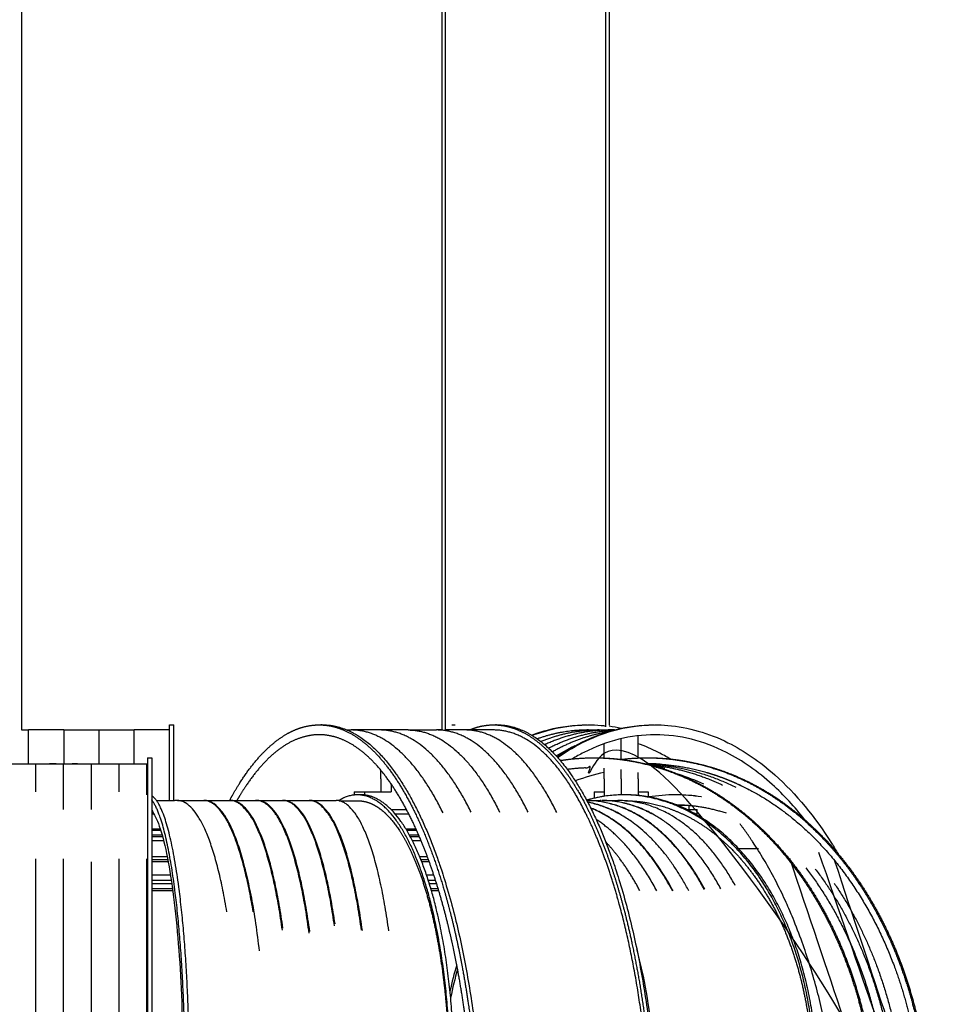
# Model space of a CAD drawing. Units: millimetres. Extents: x 14020 to 15362, y -17176 to -13690.
# Drawn here: x 15232 to 15273, y -13851 to -13806 of the extents above; entities that cross this region are included whole.
import ezdxf

# ---------------------------------------------------------------- set-up
doc = ezdxf.new("R2010")
doc.units = ezdxf.units.MM
doc.header["$MEASUREMENT"] = 0
doc.layers.add('Make2D visible lines', color=7, linetype='Continuous')

msp = doc.modelspace()

# ---------------------------------------------------------------- linework, layer by layer
at = {"layer": 'Make2D visible lines'}
for p, q in [((15250.904, -13838.171), (15250.904, -13720.988)), ((15251.054, -13838.171), (15251.054, -13720.988)), ((15258.341, -13838.027), (15258.341, -13720.988)), ((15258.491, -13720.988), (15258.491, -13837.955)), ((15231.783, -13722.983), (15231.783, -13838.171)), ((15238.508, -13837.939), (15238.708, -13837.939)), ((15238.508, -13841.389), (15238.508, -13837.939)), ((15238.708, -13841.389), (15238.708, -13837.939)), ((15245.329, -13837.939), (15245.476, -13837.939)), ((15251.349, -13837.939), (15251.499, -13837.939)), ((15253.258, -13837.939), (15253.404, -13837.939)), ((15257.487, -13837.939), (15257.5, -13837.939)), ((15260.515, -13837.939), (15260.528, -13837.939)), ((15231.783, -13838.171), (15232.108, -13838.171)), ((15233.708, -13838.171), (15232.108, -13838.171)), ((15232.108, -13839.707), (15232.108, -13838.171)), ((15233.708, -13838.171), (15235.308, -13838.171)), ((15233.708, -13838.171), (15233.708, -13839.707)), ((15235.308, -13838.171), (15236.908, -13838.171)), ((15235.308, -13838.171), (15235.308, -13839.707)), ((15238.508, -13838.171), (15236.908, -13838.171)), ((15236.908, -13839.707), (15236.908, -13838.171)), ((15246.579, -13838.171), (15246.77, -13838.171)), ((15248.064, -13838.171), (15246.77, -13838.171)), ((15249.358, -13838.171), (15248.064, -13838.171)), ((15249.358, -13838.171), (15250.653, -13838.171)), ((15250.904, -13838.171), (15250.653, -13838.171)), ((15251.947, -13838.171), (15251.054, -13838.171)), ((15253.242, -13838.171), (15251.947, -13838.171)), ((15257.548, -13838.171), (15258.042, -13838.171)), ((15258.042, -13838.171), (15258.341, -13838.171)), ((15258.491, -13838.171), (15258.536, -13838.171)), ((15258.727, -13838.171), (15258.536, -13838.171)), ((15259.801, -13839.445), (15259.801, -13838.433)), ((15258.268, -13839.445), (15258.268, -13838.794)), ((15259.04, -13839.507), (15259.04, -13838.567)), ((15229.908, -13839.707), (15233.048, -13839.707)), ((15232.428, -13839.708), (15232.428, -13840.985)), ((15233.109, -13839.708), (15233.306, -13839.708)), ((15233.368, -13839.707), (15234.048, -13839.707)), ((15233.688, -13839.708), (15233.688, -13841.785)), ((15234.109, -13839.708), (15234.306, -13839.708)), ((15234.368, -13839.707), (15237.508, -13839.707)), ((15234.948, -13839.708), (15234.948, -13841.785)), ((15236.208, -13839.708), (15236.208, -13840.985)), ((15237.468, -13839.708), (15237.468, -13841.12)), ((15237.508, -13839.436), (15237.708, -13839.436)), ((15237.508, -13839.436), (15237.508, -13857.438)), ((15237.708, -13839.436), (15237.708, -13857.438)), ((15257.841, -13839.436), (15257.86, -13839.436)), ((15260.132, -13839.707), (15260.19, -13839.707)), ((15260.251, -13839.436), (15260.27, -13839.436)), ((15248.114, -13840.389), (15248.114, -13839.999)), ((15258.268, -13840.389), (15258.268, -13839.9)), ((15259.029, -13840.389), (15259.029, -13839.969)), ((15259.801, -13840.389), (15259.801, -13840.103)), ((15248.114, -13840.389), (15248.114, -13840.785)), ((15248.585, -13840.624), (15248.585, -13840.785)), ((15258.268, -13840.389), (15258.268, -13840.785)), ((15259.029, -13840.389), (15259.029, -13840.785)), ((15259.801, -13840.389), (15259.801, -13840.785)), ((15246.901, -13840.985), (15247.371, -13840.985)), ((15246.901, -13840.985), (15246.901, -13841.128)), ((15247.233, -13841.12), (15247.052, -13841.12)), ((15247.371, -13840.985), (15248.585, -13840.985)), ((15247.371, -13840.985), (15247.371, -13841.127)), ((15248.114, -13840.785), (15248.114, -13840.985)), ((15248.585, -13840.785), (15248.585, -13840.985)), ((15257.804, -13840.985), (15258.268, -13840.985)), ((15257.804, -13840.985), (15257.804, -13841.274)), ((15258.268, -13840.785), (15258.268, -13841.186)), ((15259.029, -13840.785), (15259.029, -13841.121)), ((15259.24, -13841.12), (15259.144, -13841.12)), ((15259.801, -13840.785), (15259.801, -13841.147)), ((15259.801, -13840.985), (15260.265, -13840.985)), ((15260.265, -13840.985), (15260.265, -13841.21)), ((15238.712, -13841.389), (15237.933, -13841.389)), ((15238.723, -13841.389), (15238.712, -13841.389)), ((15238.872, -13841.375), (15240.056, -13841.375)), ((15240.07, -13841.375), (15240.094, -13841.375)), ((15240.108, -13841.375), (15241.254, -13841.375)), ((15241.269, -13841.375), (15241.292, -13841.375)), ((15241.307, -13841.375), (15242.452, -13841.375)), ((15242.467, -13841.375), (15242.49, -13841.375)), ((15242.505, -13841.375), (15243.651, -13841.375)), ((15243.665, -13841.375), (15243.689, -13841.375)), ((15243.703, -13841.375), (15244.849, -13841.375)), ((15244.864, -13841.375), (15244.887, -13841.375)), ((15244.902, -13841.375), (15246.085, -13841.375)), ((15246.219, -13841.389), (15247.084, -13841.389)), ((15257.474, -13841.375), (15258.12, -13841.375)), ((15258.182, -13841.375), (15258.884, -13841.375)), ((15261.585, -13841.585), (15261.568, -13841.585)), ((15261.585, -13841.592), (15261.585, -13841.585)), ((15261.74, -13841.585), (15261.585, -13841.585)), ((15261.74, -13841.585), (15261.955, -13841.585)), ((15262.129, -13841.785), (15262.129, -13841.598)), ((15237.708, -13841.985), (15237.817, -13841.985)), ((15248.582, -13841.785), (15249.281, -13841.785)), ((15248.766, -13841.985), (15249.385, -13841.985)), ((15262.018, -13841.785), (15262.492, -13841.785)), ((15262.398, -13841.985), (15262.492, -13841.985)), ((15262.492, -13841.985), (15262.492, -13841.785)), ((15238.098, -13842.68), (15237.708, -13842.68)), ((15238.119, -13842.747), (15237.708, -13842.747)), ((15238.18, -13842.954), (15237.708, -13842.954)), ((15249.719, -13842.68), (15249.263, -13842.68)), ((15249.749, -13842.747), (15249.304, -13842.747)), ((15249.84, -13842.954), (15249.422, -13842.954)), ((15237.708, -13843.014), (15238.196, -13843.014)), ((15238.248, -13843.212), (15237.708, -13843.212)), ((15249.454, -13843.014), (15249.866, -13843.014)), ((15249.949, -13843.212), (15249.557, -13843.212)), ((15264.366, -13843.555), (15265.283, -13843.555)), ((15232.428, -13844.028), (15232.428, -13856.088)), ((15233.688, -13844.028), (15233.688, -13856.089)), ((15234.948, -13844.166), (15234.948, -13856.089)), ((15236.208, -13844.028), (15236.208, -13858.171)), ((15237.468, -13844.028), (15237.468, -13858.171)), ((15238.409, -13843.932), (15237.708, -13843.932)), ((15238.435, -13844.067), (15237.708, -13844.067)), ((15238.453, -13844.162), (15237.708, -13844.162)), ((15238.454, -13844.166), (15237.708, -13844.166)), ((15250.232, -13843.932), (15249.885, -13843.932)), ((15250.282, -13844.067), (15249.94, -13844.067)), ((15250.316, -13844.162), (15249.977, -13844.162)), ((15250.318, -13844.166), (15249.979, -13844.166)), ((15237.708, -13844.756), (15238.556, -13844.756)), ((15250.192, -13844.756), (15250.521, -13844.756)), ((15238.596, -13845.019), (15237.708, -13845.019)), ((15238.619, -13845.172), (15237.708, -13845.172)), ((15250.607, -13845.019), (15250.279, -13845.019)), ((15250.655, -13845.172), (15250.327, -13845.172)), ((15238.649, -13845.389), (15237.708, -13845.389)), ((15238.663, -13845.489), (15237.708, -13845.489)), ((15250.722, -13845.389), (15250.392, -13845.389)), ((15250.752, -13845.489), (15250.422, -13845.489))]:
    msp.add_line(p, q, dxfattribs=at)
for centre, radius, start, end in [((15245.476, -13840.583), 2.644, 90.6467, 91.7547), ((15253.404, -13840.583), 2.644, 90.6467, 91.7547), ((15257.514, -13845.094), 7.158, 77.7739, 82.1513), ((15260.189, -13849.17), 9.463, 85.7252, 89.9921), ((15259.001, -13849.462), 9.757, 78.0138, 80.1158), ((15260.36, -13849.731), 9.852, 102.2608, 110.2414), ((15258.427, -13850.08), 10.402, 65.1607, 71.8532), ((15261.512, -13848.701), 7.581, 81.2241, 89.6818), ((15240.094, -13842.046), 0.671, 90.2786, 91.6277), ((15239.977, -13918.197), 76.812, 89.32374, 89.42545), ((15241.292, -13842.046), 0.671, 90.2779, 91.6261), ((15242.452, -13842.046), 0.671, 90.2789, 92.2022), ((15242.49, -13842.046), 0.671, 90.2779, 91.6243), ((15243.689, -13842.046), 0.671, 90.2786, 91.626), ((15244.887, -13842.046), 0.671, 90.2786, 91.6277), ((15266.869, -13853.441), 15.977, 163.3025, 167.7011), ((15267.251, -13853.483), 16.268, 164.1421, 168.8658)]:
    msp.add_arc(centre, radius, start, end, dxfattribs=at)
for points, weights, degree, knots in [([(15241.247, -13841.375), (15241.386, -13841.115), (15241.656, -13840.647), (15242.1, -13839.989), (15242.543, -13839.437), (15243.004, -13838.965), (15243.46, -13838.588), (15243.871, -13838.328), (15244.202, -13838.17), (15244.533, -13838.046), (15244.94, -13837.949), (15245.355, -13837.93), (15245.684, -13837.961), (15246.02, -13838.023), (15246.459, -13838.172), (15246.964, -13838.444), (15247.454, -13838.808), (15247.926, -13839.259), (15248.369, -13839.778), (15248.799, -13840.376), (15249.214, -13841.049), (15249.618, -13841.812), (15250.013, -13842.668), (15250.373, -13843.565), (15250.701, -13844.497), (15250.987, -13845.418), (15251.28, -13846.48), (15251.568, -13847.689), (15251.82, -13848.951), (15252.104, -13850.619), (15252.373, -13852.702), (15252.588, -13855.445), (15252.638, -13857.341), (15252.638, -13858.366), (15252.638, -13858.816), (15252.633, -13859.266), (15252.622, -13859.716)], [1, 1, 1, 1, 1, 1, 1, 1, 1, 1, 1, 1, 1, 1, 1, 1, 1, 1, 1, 1, 1, 1, 1, 1, 1, 1, 1, 1, 1, 1, 1, 1, 1, 1, 0.999953584745, 0.999953584745, 1], 3, [0, 0, 0, 0, 8.85938, 16.189516, 23.796165, 30.076085, 35.965449, 41.491021, 44.653178, 46.931235, 52.098378, 57.164244, 59.33912, 61.984339, 67.427385, 73.17029, 79.147071, 85.701204, 92.714329, 99.586658, 107.785857, 116.429955, 125.480045, 136.046816, 145.433198, 155.085524, 164.980257, 178.505478, 192.349629, 203.587917, 229.246293, 255.355632, 286.107067, 286.107067, 286.107067, 299.608316, 299.608316, 299.608316, 299.608316]), ([(15245.476, -13837.939), (15245.594, -13837.939), (15246.292, -13837.985), (15247.473, -13838.543), (15249.072, -13840.347), (15250.827, -13843.841), (15252.388, -13850.039), (15252.8, -13855.432), (15252.8, -13858.366), (15252.8, -13858.816), (15252.794, -13859.266), (15252.784, -13859.716)], [1, 1, 1, 1, 1, 1, 1, 1, 1, 0.999953584745, 0.999953584745, 1], 3, [33.486003, 33.486003, 33.486003, 33.486003, 34.317516, 38.405344, 41.908646, 47.013265, 55.199933, 64.978368, 64.978368, 64.978368, 78.479618, 78.479618, 78.479618, 78.479618]), ([(15252.137, -13838.171), (15252.26, -13838.119), (15252.502, -13838.034), (15252.895, -13837.951), (15253.289, -13837.929), (15253.677, -13837.966), (15254.064, -13838.058), (15254.468, -13838.214), (15254.891, -13838.448), (15255.282, -13838.732), (15255.668, -13839.075), (15256.023, -13839.452), (15256.375, -13839.885), (15256.713, -13840.36), (15257.053, -13840.901), (15257.501, -13841.711), (15258.01, -13842.805), (15258.47, -13844.018), (15258.823, -13845.107), (15259.156, -13846.268), (15259.529, -13847.808), (15259.898, -13849.74), (15260.199, -13851.844), (15260.412, -13853.992), (15260.538, -13856.171), (15260.566, -13857.633), (15260.566, -13858.366), (15260.566, -13858.816), (15260.561, -13859.266), (15260.55, -13859.716)], [1, 1, 1, 1, 1, 1, 1, 1, 1, 1, 1, 1, 1, 1, 1, 1, 1, 1, 1, 1, 1, 1, 1, 1, 1, 1, 1, 0.999953584745, 0.999953584745, 1], 3, [0, 0, 0, 0, 4.004994, 7.677646, 12.020741, 15.796168, 19.351303, 23.940269, 28.749557, 33.826641, 38.415908, 44.229668, 49.33292, 55.165926, 61.688633, 68.500464, 82.913998, 97.853034, 107.419202, 117.235897, 134.084746, 154.948733, 176.212614, 197.83672, 219.70232, 241.686334, 241.686334, 241.686334, 255.187584, 255.187584, 255.187584, 255.187584]), ([(15253.404, -13837.939), (15253.522, -13837.939), (15254.22, -13837.985), (15255.401, -13838.543), (15257, -13840.347), (15258.755, -13843.841), (15260.316, -13850.039), (15260.728, -13855.432), (15260.728, -13858.366), (15260.728, -13858.816), (15260.723, -13859.266), (15260.712, -13859.716)], [1, 1, 1, 1, 1, 1, 1, 1, 1, 0.999953584745, 0.999953584745, 1], 3, [33.486003, 33.486003, 33.486003, 33.486003, 34.317516, 38.405344, 41.908646, 47.013265, 55.199933, 64.978368, 64.978368, 64.978368, 78.479618, 78.479618, 78.479618, 78.479618]), ([(15252.409, -13859.716), (15252.42, -13859.266), (15252.425, -13858.816), (15252.425, -13858.366), (15252.425, -13857.431), (15252.383, -13855.723), (15252.196, -13853.11), (15251.939, -13850.992), (15251.656, -13849.301), (15251.417, -13848.085), (15251.165, -13846.982), (15250.8, -13845.604), (15250.391, -13844.321), (15249.923, -13843.129), (15249.556, -13842.314), (15249.197, -13841.611), (15248.805, -13840.943), (15248.385, -13840.327), (15247.936, -13839.775), (15247.491, -13839.327), (15247.029, -13838.959), (15246.583, -13838.693), (15246.109, -13838.499), (15245.662, -13838.397), (15245.212, -13838.378), (15244.763, -13838.434), (15244.281, -13838.583), (15243.779, -13838.841), (15243.292, -13839.193), (15242.825, -13839.634), (15242.384, -13840.149), (15241.963, -13840.734), (15241.704, -13841.153), (15241.577, -13841.375)], [1, 0.99995215767, 0.99995215767, 1, 1, 1, 1, 1, 1, 1, 1, 1, 1, 1, 1, 1, 1, 1, 1, 1, 1, 1, 1, 1, 1, 1, 1, 1, 1, 1, 1, 1, 1, 1], 3, [0, 0, 0, 0, 13.501288, 13.501288, 13.501288, 41.546275, 64.733165, 92.094811, 105.508442, 116.172535, 129.248394, 139.465777, 158.921488, 169.629002, 177.857357, 185.750603, 193.28226, 201.096313, 208.080755, 214.608332, 220.027308, 225.769296, 230.121531, 235.352817, 239.459547, 243.588645, 248.902271, 254.50302, 260.484339, 266.881397, 273.736186, 280.797304, 288.492419, 288.492419, 288.492419, 288.492419]), ([(15270.072, -13857.438), (15270.101, -13856.988), (15270.115, -13856.538), (15270.115, -13856.088), (15270.115, -13846.598), (15265.013, -13839.888), (15257.798, -13839.888), (15257.394, -13839.888), (15256.991, -13839.914), (15256.59, -13839.966)], [1, 0.999664205629, 0.999664205629, 1, 0.804737854124, 0.804737854124, 1, 0.998614323335, 0.998614323335, 1], 3, [0, 0, 0, 0, 13.509064, 13.509064, 13.509064, 15.07986, 15.07986, 15.07986, 27.194096, 27.194096, 27.194096, 27.194096]), ([(15233.361, -13839.707), (15233.359, -13839.707), (15233.357, -13839.707), (15233.354, -13839.707), (15233.284, -13839.708), (15233.213, -13839.709), (15233.143, -13839.708), (15233.114, -13839.708), (15233.085, -13839.707), (15233.056, -13839.707)], [1, 1, 1, 1, 0.999951793802, 0.999951793802, 1, 0.999987739674, 0.999987739674, 1], 3, [2.376486, 2.376486, 2.376486, 2.376486, 2.553954, 2.553954, 2.553954, 4.669181, 4.669181, 4.669181, 5.535567, 5.535567, 5.535567, 5.535567]), ([(15234.329, -13839.707), (15234.266, -13839.708), (15234.203, -13839.708), (15234.145, -13839.708), (15234.086, -13839.707)], [1, 0.999975147226, 1, 0.999978055597, 1], 2, [0, 0, 0, 1.25481, 1.25481, 2.424517, 2.424517, 2.424517]), ([(15256.268, -13839.558), (15256.708, -13839.488), (15257.364, -13839.428), (15258.241, -13839.439), (15258.889, -13839.492), (15259.564, -13839.593), (15260.462, -13839.788), (15261.557, -13840.145), (15262.825, -13840.746), (15264.02, -13841.507), (15265.183, -13842.459), (15266.278, -13843.586), (15267.263, -13844.856), (15268.098, -13846.19), (15268.817, -13847.604), (15269.435, -13849.142), (15269.933, -13850.794), (15270.422, -13853.1), (15270.571, -13854.88), (15270.571, -13856.088), (15270.571, -13856.538), (15270.557, -13856.988), (15270.529, -13857.438)], [1, 1, 1, 1, 1, 1, 1, 1, 1, 1, 1, 1, 1, 1, 1, 1, 1, 1, 1, 1, 0.999674789067, 0.999674789067, 1], 3, [0, 0, 0, 0, 13.359408, 19.730504, 26.294074, 32.857566, 40.176403, 53.849661, 67.353378, 82.175664, 96.273993, 112.378237, 129.246565, 144.397137, 159.537904, 176.809618, 194.069671, 211.249032, 247.471863, 247.471863, 247.471863, 260.980637, 260.980637, 260.980637, 260.980637]), ([(15257.86, -13839.436), (15258.071, -13839.436), (15258.501, -13839.451), (15259.142, -13839.516), (15259.78, -13839.624), (15260.611, -13839.816), (15261.647, -13840.158), (15262.826, -13840.717), (15263.97, -13841.431), (15265.043, -13842.282), (15266.056, -13843.279), (15266.988, -13844.398), (15267.829, -13845.63), (15268.566, -13846.954), (15269.187, -13848.335), (15269.695, -13849.759), (15270.111, -13851.283), (15270.512, -13853.386), (15270.633, -13855.022), (15270.633, -13856.088), (15270.633, -13856.538), (15270.619, -13856.988), (15270.591, -13857.438)], [1, 1, 1, 1, 1, 1, 1, 1, 1, 1, 1, 1, 1, 1, 1, 1, 1, 1, 1, 1, 0.999674789067, 0.999674789067, 1], 3, [0, 0, 0, 0, 6.331589, 12.895095, 19.319497, 25.722981, 38.481611, 51.985328, 64.791991, 78.892443, 92.985332, 107.379709, 122.537438, 137.682273, 152.808879, 167.914683, 183.015723, 200.143603, 232.103814, 232.103814, 232.103814, 245.612588, 245.612588, 245.612588, 245.612588]), ([(15259.029, -13839.509), (15259.457, -13839.456), (15260.107, -13839.419), (15260.974, -13839.46), (15261.789, -13839.554), (15262.589, -13839.72), (15263.452, -13839.976), (15264.145, -13840.238), (15264.827, -13840.556), (15265.381, -13840.856), (15265.975, -13841.219), (15266.527, -13841.604), (15267.125, -13842.077), (15267.678, -13842.566), (15268.248, -13843.135), (15268.937, -13843.904), (15269.753, -13844.97), (15270.581, -13846.314), (15271.316, -13847.802), (15271.916, -13849.347), (15272.396, -13851.003), (15272.847, -13853.243), (15272.982, -13854.951), (15272.982, -13856.088), (15272.982, -13856.538), (15272.968, -13856.988), (15272.939, -13857.438)], [1, 1, 1, 1, 1, 1, 1, 1, 1, 1, 1, 1, 1, 1, 1, 1, 1, 1, 1, 1, 1, 1, 1, 1, 0.999674789067, 0.999674789067, 1], 3, [0, 0, 0, 0, 12.952256, 19.471461, 26.034986, 37.550151, 43.950717, 53.010469, 59.762629, 66.511609, 71.907005, 80.649782, 86.692328, 94.746559, 102.799609, 110.84912, 125.705685, 143.019807, 158.158891, 175.426538, 192.685907, 209.839543, 243.930983, 243.930983, 243.930983, 257.439758, 257.439758, 257.439758, 257.439758]), ([(15260.27, -13839.436), (15260.481, -13839.436), (15260.911, -13839.451), (15261.552, -13839.516), (15262.19, -13839.624), (15263.021, -13839.816), (15264.057, -13840.158), (15265.236, -13840.717), (15266.38, -13841.431), (15267.453, -13842.282), (15268.466, -13843.279), (15269.398, -13844.398), (15270.239, -13845.63), (15270.977, -13846.954), (15271.598, -13848.335), (15272.106, -13849.759), (15272.521, -13851.283), (15272.923, -13853.386), (15273.043, -13855.022), (15273.043, -13856.088), (15273.043, -13856.538), (15273.029, -13856.988), (15273.001, -13857.438)], [1, 1, 1, 1, 1, 1, 1, 1, 1, 1, 1, 1, 1, 1, 1, 1, 1, 1, 1, 1, 0.999674789067, 0.999674789067, 1], 3, [0, 0, 0, 0, 6.33159, 12.895096, 19.319497, 25.722981, 38.481611, 51.985328, 64.791991, 78.892443, 92.985332, 107.379709, 122.537438, 137.682273, 152.808879, 167.914683, 183.015723, 200.143603, 232.103814, 232.103814, 232.103814, 245.612588, 245.612588, 245.612588, 245.612588]), ([(15262.907, -13840.097), (15263.38, -13840.234), (15263.841, -13840.404), (15264.29, -13840.606), (15265.439, -13841.124), (15266.488, -13841.846), (15267.41, -13842.699), (15268.205, -13843.433), (15268.906, -13844.263), (15269.515, -13845.153), (15270.321, -13846.332), (15270.966, -13847.616), (15271.459, -13848.953), (15271.816, -13849.919), (15272.094, -13850.914), (15272.297, -13851.923), (15272.572, -13853.293), (15272.708, -13854.691), (15272.708, -13856.088), (15272.708, -13856.402), (15272.701, -13856.716), (15272.687, -13857.03)], [1, 0.99831995702, 0.99831995702, 1, 1, 1, 1, 1, 1, 1, 1, 1, 1, 1, 1, 1, 1, 1, 1, 0.999839648576, 0.999839648576, 1], 3, [0, 0, 0, 0, 14.746658, 14.746658, 14.746658, 18.901656, 18.901656, 18.901656, 22.480741, 22.480741, 22.480741, 27.221882, 27.221882, 27.221882, 30.651184, 30.651184, 30.651184, 35.307848, 35.307848, 35.307848, 44.732453, 44.732453, 44.732453, 44.732453]), ([(15239.403, -13855.07), (15239.41, -13854.62), (15239.414, -13854.17), (15239.414, -13853.72), (15239.414, -13852.163), (15239.327, -13849.001), (15238.937, -13844.781), (15238.349, -13842.014), (15237.895, -13841.273), (15237.708, -13841.165)], [1, 0.999978908148, 0.999978908148, 1, 1, 1, 1, 1, 1, 1], 3, [0, 0, 0, 0, 13.500566, 13.500566, 13.500566, 18.691517, 24.036151, 28.950506, 32.285125, 32.285125, 32.285125, 32.285125]), ([(15251.238, -13855.07), (15251.254, -13854.62), (15251.262, -13854.17), (15251.262, -13853.72), (15251.262, -13852.163), (15251.067, -13849.001), (15250.183, -13844.781), (15248.762, -13841.827), (15247.307, -13840.945), (15246.477, -13841.212), (15246.199, -13841.385)], [1, 0.999892099587, 0.999892099587, 1, 1, 1, 1, 1, 1, 1, 1], 3, [0, 0, 0, 0, 13.502899, 13.502899, 13.502899, 18.69385, 24.038483, 28.952838, 33.208478, 35.465071, 35.465071, 35.465071, 35.465071]), ([(15251.419, -13855.07), (15251.435, -13854.62), (15251.443, -13854.17), (15251.443, -13853.72), (15251.443, -13852.163), (15251.248, -13849.001), (15250.364, -13844.781), (15248.943, -13841.827), (15247.775, -13841.12), (15247.233, -13841.12)], [1, 0.999892099587, 0.999892099587, 1, 1, 1, 1, 1, 1, 1], 3, [0, 0, 0, 0, 13.502899, 13.502899, 13.502899, 18.69385, 24.038483, 28.952838, 33.208478, 33.208478, 33.208478, 33.208478]), ([(15267.766, -13855.07), (15267.8, -13854.621), (15267.816, -13854.17), (15267.816, -13853.72), (15267.816, -13852.163), (15267.414, -13849.001), (15265.594, -13844.781), (15262.667, -13841.827), (15259.696, -13840.954), (15258.015, -13841.203), (15257.466, -13841.361)], [1, 0.999543173747, 0.999543173747, 1, 1, 1, 1, 1, 1, 1, 1], 3, [0, 0, 0, 0, 13.512296, 13.512296, 13.512296, 18.703247, 24.04788, 28.962235, 33.217875, 35.368957, 35.368957, 35.368957, 35.368957]), ([(15267.863, -13855.07), (15267.896, -13854.621), (15267.913, -13854.17), (15267.913, -13853.72), (15267.913, -13852.163), (15267.511, -13849.001), (15265.69, -13844.781), (15262.763, -13841.827), (15260.357, -13841.12), (15259.24, -13841.12)], [1, 0.999543173747, 0.999543173747, 1, 1, 1, 1, 1, 1, 1], 3, [0, 0, 0, 0, 13.512296, 13.512296, 13.512296, 18.703247, 24.04788, 28.962235, 33.217875, 33.217875, 33.217875, 33.217875]), ([(15239.207, -13855.07), (15239.214, -13854.62), (15239.217, -13854.17), (15239.217, -13853.72), (15239.217, -13852.163), (15239.131, -13849.001), (15238.74, -13844.781), (15238.203, -13842.255), (15237.826, -13841.505), (15237.708, -13841.35)], [1, 0.999978908186, 0.999978908186, 1, 1, 1, 1, 1, 1, 1], 3, [0, 0, 0, 0, 13.500555, 13.500555, 13.500555, 18.691505, 24.036139, 28.950494, 31.10521, 31.10521, 31.10521, 31.10521]), ([(15247.084, -13841.389), (15247.349, -13841.389), (15247.613, -13841.468), (15248.126, -13841.766), (15248.375, -13841.985), (15248.611, -13842.264), (15248.886, -13842.589), (15249.141, -13842.995), (15249.608, -13843.928), (15249.82, -13844.455), (15250.009, -13845.021), (15250.423, -13846.262), (15250.725, -13847.693), (15250.923, -13849.195), (15251.116, -13850.658), (15251.212, -13852.189), (15251.212, -13853.72), (15251.212, -13854.17), (15251.203, -13854.62), (15251.187, -13855.07)], [1, 1, 1, 1, 1, 1, 1, 1, 1, 1, 1, 1, 1, 1, 1, 1, 1, 0.999886872301, 0.999886872301, 1], 3, [160.659254, 160.659254, 160.659254, 160.659254, 179.357466, 179.357466, 198.0373, 198.0373, 198.0373, 219.725393, 219.725393, 241.371007, 241.371007, 241.371007, 288.848698, 288.848698, 288.848698, 334.946747, 334.946747, 334.946747, 348.449786, 348.449786, 348.449786, 348.449786]), ([(15259.235, -13841.389), (15259.772, -13841.391), (15260.307, -13841.471), (15261.356, -13841.766), (15261.87, -13841.985), (15262.356, -13842.264), (15262.921, -13842.589), (15263.446, -13842.995), (15264.409, -13843.928), (15264.846, -13844.455), (15265.235, -13845.021), (15266.088, -13846.262), (15266.71, -13847.693), (15267.118, -13849.195), (15267.516, -13850.658), (15267.712, -13852.189), (15267.712, -13853.72), (15267.712, -13854.17), (15267.695, -13854.621), (15267.661, -13855.07)], [1, 1, 1, 1, 1, 1, 1, 1, 1, 1, 1, 1, 1, 1, 1, 1, 1, 0.999521096463, 0.999521096463, 1], 3, [160.947119, 160.947119, 160.947119, 160.947119, 179.357466, 179.357466, 198.0373, 198.0373, 198.0373, 219.725393, 219.725393, 241.371007, 241.371007, 241.371007, 288.848698, 288.848698, 288.848698, 334.946747, 334.946747, 334.946747, 348.459634, 348.459634, 348.459634, 348.459634]), ([(15237.708, -13841.811), (15238.586, -13843.023), (15239.133, -13847.765), (15239.133, -13853.72), (15239.133, -13854.17), (15239.129, -13854.62), (15239.122, -13855.07)], [0.931253785834, 0.808338718654, 0.831254123376, 1, 0.999977777419, 0.999977777419, 1], 3, [45.323307, 45.323307, 45.323307, 45.323307, 46.680792, 46.680792, 46.680792, 60.181376, 60.181376, 60.181376, 60.181376]), ([(15260.423, -13859.716), (15260.433, -13859.266), (15260.439, -13858.816), (15260.439, -13858.366), (15260.439, -13855.989), (15260.289, -13853.611), (15259.985, -13851.322), (15259.678, -13849.018), (15259.214, -13846.804), (15258.576, -13844.829), (15258.235, -13843.775), (15257.845, -13842.789), (15257.405, -13841.917), (15257.403, -13841.914), (15257.401, -13841.91), (15257.4, -13841.907)], [1, 0.999952393735, 0.999952393735, 1, 1, 1, 1, 1, 1, 1, 1, 1, 1, 1, 1, 1], 3, [0, 0, 0, 0, 13.501276, 13.501276, 13.501276, 21.425852, 21.425852, 21.425852, 29.398734, 29.398734, 29.398734, 33.652059, 33.652059, 33.652059, 33.669065, 33.669065, 33.669065, 33.669065]), ([(15268.967, -13859.716), (15268.984, -13859.266), (15268.993, -13858.816), (15268.993, -13858.366), (15268.993, -13855.246), (15268.324, -13850.229), (15266.214, -13845.057), (15264.868, -13843.01), (15264.437, -13842.442)], [1, 0.999874812337, 0.999874812337, 1, 1, 1, 1, 1, 1], 3, [0, 0, 0, 0, 13.503371, 13.503371, 13.503371, 23.902578, 30.197659, 32.863818, 32.863818, 32.863818, 32.863818]), ([(15268.004, -13843.722), (15272.306, -13848.62), (15272.306, -13856.088), (15272.306, -13857.148), (15272.264, -13858.207)], [0.85460338017, 0.841153091671, 1, 0.999795388634, 1], 2, [2.289691, 2.289691, 2.289691, 3.141593, 3.141593, 24.338232, 24.338232, 24.338232]), ([(15266.684, -13843.999), (15270.749, -13848.87), (15270.749, -13856.088), (15270.749, -13857.148), (15270.706, -13858.207)], [0.853980024489, 0.845649019177, 1, 0.999795388634, 1], 2, [2.313803, 2.313803, 2.313803, 3.141593, 3.141593, 24.338232, 24.338232, 24.338232]), ([(15268.731, -13844.121), (15272.696, -13848.977), (15272.696, -13856.088), (15272.696, -13857.148), (15272.653, -13858.207)], [0.853796412556, 0.847587676689, 1, 0.999795388634, 1], 2, [2.3242, 2.3242, 2.3242, 3.141593, 3.141593, 24.338232, 24.338232, 24.338232])]:
    msp.add_rational_spline(points, weights, degree=degree, knots=knots, dxfattribs=at)
for points, knots in [([(15254.965, -13838.406), (15255.218, -13838.31), (15256.046, -13838.047), (15256.898, -13837.939), (15257.487, -13837.939)], [29.774929, 29.774929, 29.774929, 29.774929, 30.923534, 33.486003, 33.486003, 33.486003, 33.486003]), ([(15254.988, -13838.42), (15255.254, -13838.319), (15256.28, -13837.99), (15257.417, -13837.891), (15258.268, -13837.976), (15258.341, -13837.984)], [29.717351, 29.717351, 29.717351, 29.717351, 30.923534, 34.317516, 34.639031, 34.639031, 34.639031, 34.639031]), ([(15256.123, -13839.391), (15256.953, -13838.822), (15258.402, -13838.133), (15259.927, -13837.939), (15260.515, -13837.939)], [26.843268, 26.843268, 26.843268, 26.843268, 30.923534, 33.486003, 33.486003, 33.486003, 33.486003]), ([(15256.146, -13839.418), (15256.987, -13838.835), (15258.63, -13838.048), (15261.316, -13837.816), (15263.808, -13838.543), (15266.395, -13840.347), (15267.965, -13842.278), (15268.793, -13843.634), (15268.888, -13843.795)], [26.780542, 26.780542, 26.780542, 26.780542, 30.923534, 34.317516, 38.405344, 41.908646, 47.013265, 47.690548, 47.690548, 47.690548, 47.690548]), ([(15267.377, -13842.249), (15266.919, -13841.665), (15265.819, -13840.469), (15263.579, -13838.871), (15260.58, -13838.105), (15258.178, -13838.718), (15256.984, -13839.383), (15256.811, -13839.487)], [88.145316, 88.145316, 88.145316, 88.145316, 90.93348, 94.364178, 99.183599, 104.00426, 104.833375, 104.833375, 104.833375, 104.833375]), ([(15261.26, -13839.488), (15261.087, -13839.384), (15260.61, -13839.118), (15260.117, -13838.906), (15259.801, -13838.794)], [93.531908, 93.531908, 93.531908, 93.531908, 94.364178, 95.787889, 95.787889, 95.787889, 95.787889]), ([(15233.056, -13839.707), (15233.058, -13839.707), (15233.06, -13839.707), (15233.062, -13839.707), (15233.071, -13839.707), (15233.083, -13839.707), (15233.11, -13839.707), (15233.123, -13839.707), (15233.137, -13839.707)], [7.460178, 7.460178, 7.460178, 7.460178, 7.637439, 7.637439, 7.637439, 8.269806, 8.269806, 8.744082, 8.744082, 8.744082, 8.744082]), ([(15233.281, -13839.707), (15233.297, -13839.707), (15233.312, -13839.707), (15233.339, -13839.707), (15233.35, -13839.707), (15233.359, -13839.707), (15233.36, -13839.707), (15233.36, -13839.707)], [0.079421, 0.079421, 0.079421, 0.079421, 0.635368, 0.635368, 1.270736, 1.270736, 1.350937, 1.350937, 1.350937, 1.350937]), ([(15234.056, -13839.707), (15234.064, -13839.707), (15234.079, -13839.707), (15234.11, -13839.707), (15234.123, -13839.707), (15234.137, -13839.707)], [8.122861, 8.122861, 8.122861, 8.122861, 8.944976, 8.944976, 9.421551, 9.421551, 9.421551, 9.421551]), ([(15234.281, -13839.707), (15234.297, -13839.707), (15234.312, -13839.707), (15234.341, -13839.707), (15234.353, -13839.707), (15234.36, -13839.707)], [0.714796, 0.714796, 0.714796, 0.714796, 1.270746, 1.270746, 1.992547, 1.992547, 1.992547, 1.992547]), ([(15262.679, -13841.214), (15262.287, -13841.152), (15261.49, -13841.087), (15260.694, -13841.152), (15260.298, -13841.216)], [20.377095, 20.377095, 20.377095, 20.377095, 21.709098, 23.057112, 23.057112, 23.057112, 23.057112]), ([(15260.486, -13853.157), (15260.451, -13851.788), (15260.246, -13850.075), (15259.834, -13848.446), (15259.741, -13848.117)], [2.628739, 2.628739, 2.628739, 2.628739, 7.194471, 8.369395, 8.369395, 8.369395, 8.369395])]:
    msp.add_open_spline(points, degree=3, knots=knots, dxfattribs=at)
for points, weights, degree in [([(15250.943, -13841.939), (15249.085, -13838.171), (15246.77, -13838.171)], [0.860857883743, 0.886259938183, 1], 2), ([(15252.219, -13841.9), (15250.366, -13838.171), (15248.064, -13838.171)], [0.86111465268, 0.886829826632, 1], 2), ([(15249.358, -13838.171), (15251.662, -13838.171), (15253.515, -13841.905)], [1, 0.886754669699, 0.861080536074], 2), ([(15254.807, -13841.9), (15252.955, -13838.171), (15250.653, -13838.171)], [0.861120108191, 0.886841829074, 1], 2), ([(15256.11, -13841.916), (15254.255, -13838.171), (15251.947, -13838.171)], [0.861008045713, 0.886594410048, 1], 2), ([(15257.4, -13841.907), (15255.546, -13838.171), (15253.242, -13838.171)], [0.861070578002, 0.886732700537, 1], 2), ([(15257.548, -13838.171), (15256.37, -13838.171), (15255.224, -13838.576)], [1, 0.961222544108, 0.932712933211], 2), ([(15258.042, -13838.171), (15256.694, -13838.171), (15255.39, -13838.7)], [1, 0.955846822882, 0.925005685268], 2), ([(15258.536, -13838.171), (15257.018, -13838.171), (15255.561, -13838.84)], [1, 0.95054309362, 0.91778842158], 2), ([(15255.735, -13838.995), (15257.179, -13838.255), (15258.696, -13838.18)], [0.911015761425, 0.94170813674, 0.988794230047], 2), ([(15258.402, -13838.265), (15257.125, -13838.478), (15255.912, -13839.167)], [0.964562340798, 0.928872033361, 0.90465645875], 2), ([(15256.953, -13838.882), (15256.516, -13839.09), (15256.09, -13839.355)], [0.915808447337, 0.906561342284, 0.898687763437], 2), ([(15260.163, -13839.714), (15262.273, -13839.793), (15264.246, -13840.775)], [0.988508843564, 0.926315371199, 0.892783415799], 2), ([(15260.303, -13839.749), (15262.024, -13839.909), (15263.647, -13840.674)], [0.972478849481, 0.924833923799, 0.896276912215], 2), ([(15260.824, -13839.728), (15262.911, -13839.866), (15264.85, -13840.885)], [0.980129955279, 0.920847976501, 0.889330639753], 2), ([(15241.121, -13846.439), (15240.236, -13841.086), (15238.723, -13841.389)], [0.855788414824, 0.835549714841, 0.998577474064], 2), ([(15242.32, -13846.439), (15241.488, -13841.406), (15240.07, -13841.375)], [0.855787776054, 0.836735567422, 0.980138163551], 2), ([(15242.604, -13848.21), (15241.813, -13841.375), (15240.094, -13841.375)], [0.866999855865, 0.812011407011, 0.981894658361], 2), ([(15243.645, -13847.277), (15242.821, -13841.375), (15241.254, -13841.375)], [0.860052735058, 0.82467212188, 0.981893669673], 2), ([(15243.67, -13847.183), (15242.843, -13841.375), (15241.292, -13841.375)], [0.859480934626, 0.825971826906, 0.981893669673], 2), ([(15244.863, -13847.414), (15244.041, -13841.375), (15242.452, -13841.375)], [0.860937729695, 0.822768403312, 0.981894658361], 2), ([(15244.889, -13847.326), (15244.07, -13841.41), (15242.505, -13841.375)], [0.860365982532, 0.824187246758, 0.980138163547], 2), ([(15246.014, -13847.081), (15245.185, -13841.375), (15243.651, -13841.375)], [0.858879946877, 0.827407320274, 0.981894659645], 2), ([(15246.038, -13846.982), (15245.207, -13841.375), (15243.689, -13841.375)], [0.858328422527, 0.82879791338, 0.981894658361], 2), ([(15247.239, -13847.267), (15246.419, -13841.409), (15244.864, -13841.375)], [0.85999215933, 0.825004308671, 0.980138163547], 2), ([(15247.28, -13847.289), (15246.456, -13841.375), (15244.887, -13841.375)], [0.860133154623, 0.824493878113, 0.981894659645], 2), ([(15248.48, -13847.301), (15247.656, -13841.375), (15246.085, -13841.375)], [0.860202888289, 0.824340407349, 0.981893669673], 2), ([(15262.831, -13845.404), (15260.696, -13841.426), (15257.474, -13841.376)], [0.853562377797, 0.852493108572, 0.978642133013], 2), ([(15262.817, -13845.421), (15260.689, -13841.443), (15257.474, -13841.376)], [0.853567768874, 0.852218005675, 0.977577460925], 2), ([(15259.006, -13842.006), (15258.283, -13841.602), (15257.517, -13841.456)], [0.898331154591, 0.9179686247, 0.946218187013], 2), ([(15262.112, -13845.489), (15260.274, -13842.002), (15257.52, -13841.461)], [0.853599760056, 0.851491636682, 0.945226421496], 2), ([(15258.111, -13841.375), (15258.1, -13841.375), (15258.088, -13841.375)], [0.982268167279, 0.982801918307, 0.98333788268], 2), ([(15260.426, -13841.985), (15259.333, -13841.385), (15258.158, -13841.375)], [0.899356682805, 0.929696101899, 0.980131900675], 2), ([(15263.563, -13845.389), (15261.408, -13841.386), (15258.158, -13841.375)], [0.853558851998, 0.852718451329, 0.981198867971], 2), ([(15264.221, -13845.239), (15262.072, -13841.375), (15258.884, -13841.375)], [0.853573576054, 0.855162887297, 0.981887329869], 2), ([(15261.532, -13841.57), (15262.288, -13841.574), (15263.05, -13841.696), (15263.804, -13841.944)], [0.998390786577, 0.966272931692, 0.939496704545, 0.918062105135], 3), ([(15261.395, -13845.489), (15259.87, -13842.596), (15257.649, -13841.711)], [0.853599601225, 0.851852991104, 0.91612250693], 2), ([(15261.371, -13845.489), (15259.857, -13842.617), (15257.655, -13841.723)], [0.853599601431, 0.851865453791, 0.915208421653], 2), ([(15260.654, -13845.489), (15259.5, -13843.298), (15257.902, -13842.236)], [0.853599760056, 0.852274314534, 0.888835998325], 2), ([(15259.89, -13845.489), (15259.203, -13844.185), (15258.34, -13843.265)], [0.853599760056, 0.8528104462, 0.865457051712], 2), ([(15267.42, -13844.431), (15270.502, -13848.418), (15271.041, -13854.05)], [0.853562244034, 0.852610737692, 0.953920526034], 2), ([(15267.858, -13844.494), (15270.646, -13848.14), (15271.335, -13853.223)], [0.853553604386, 0.853419001877, 0.938029359851], 2), ([(15268.713, -13845.138), (15271.19, -13848.749), (15271.765, -13853.546)], [0.85415749366, 0.86094724096, 0.944049576213], 2)]:
    msp.add_rational_spline(points, weights, degree=degree, dxfattribs=at)

doc.saveas('drawing.dxf')
